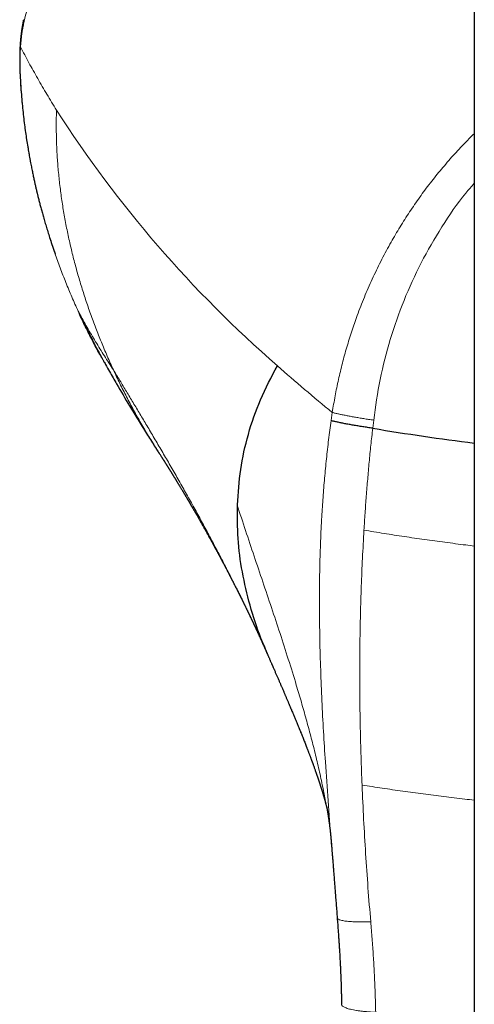
# Model space of a CAD drawing. Units: millimetres. Extents: x 8 to 769, y 12 to 745.
# Drawn here: x 375 to 389, y 316 to 346 of the extents above; entities that cross this region are included whole.
import ezdxf

# ---------------------------------------------------------------- set-up
doc = ezdxf.new("R2010")
doc.units = ezdxf.units.MM

msp = doc.modelspace()

# ---------------------------------------------------------------- linework, layer by layer
at = {"color": 7, "linetype": 'Continuous', "lineweight": 30}
for p, q in [((389, 357.167), (389, 215.014)), ((384.414, 321.641), (384.413, 321.646)), ((384.563, 320.488), (384.561, 320.507))]:
    msp.add_line(p, q, dxfattribs=at)
at = {"color": 8, "linetype": 'Continuous', "lineweight": 0}
for p, q in [((384.554, 333.634), (384.589, 333.889)), ((385.846, 333.399), (385.875, 333.65))]:
    msp.add_line(p, q, dxfattribs=at)
for centre, radius, start, end in [((407.238, 363.322), 37.096, 212.7079, 228.9675), ((416.444, 373.054), 50.484, 228.3373, 230.8775)]:
    msp.add_arc(centre, radius, start, end, dxfattribs=at)
at = {"color": 7, "linetype": 'Continuous', "lineweight": 30}
msp.add_arc((398.079, 406.292), 73.913, 260.47383, 262.94416, dxfattribs=at)
at = {"color": 8, "linetype": 'Continuous', "lineweight": 0}
for points, knots in [([(375.003, 345.946), (375.031, 346.07), (375.087, 346.319), (375.188, 346.69), (375.301, 347.06), (375.427, 347.427), (375.565, 347.79), (375.715, 348.149), (375.875, 348.503), (376.048, 348.854), (376.233, 349.204), (376.432, 349.553), (376.644, 349.901), (376.867, 350.245), (377.102, 350.586), (377.348, 350.921), (377.603, 351.251), (377.867, 351.574), (378.142, 351.894), (378.429, 352.211), (378.728, 352.526), (379.04, 352.838), (379.362, 353.146), (379.695, 353.449), (380.035, 353.746), (380.384, 354.036), (380.739, 354.319), (381.104, 354.598), (381.48, 354.873), (381.868, 355.144), (382.267, 355.412), (382.675, 355.674), (383.092, 355.93), (383.515, 356.179), (383.944, 356.421), (384.378, 356.655), (384.82, 356.884), (385.12, 357.031), (385.271, 357.105)], [0, 0, 0, 0, 0.0284427, 0.0568601, 0.0852499, 0.1136101, 0.141939, 0.1697307, 0.1974904, 0.2252178, 0.2529129, 0.2810784, 0.3092112, 0.3373121, 0.365382, 0.3934222, 0.4209344, 0.4484211, 0.475884, 0.5033247, 0.5312431, 0.5591416, 0.5870218, 0.6148853, 0.6427336, 0.6700714, 0.6973974, 0.7247131, 0.7520196, 0.7798144, 0.8076021, 0.8353836, 0.8631599, 0.8909317, 0.9182037, 0.9454723, 0.9727377, 1, 1, 1, 1]), ([(375.002, 346.083), (375.001, 346.077), (374.994, 346.052), (374.993, 346.006), (375, 345.966), (375.003, 345.946)], [0, 0, 0, 0, 0.1262276, 0.563056, 1, 1, 1, 1]), ([(374.909, 345.24), (374.913, 345.288), (374.92, 345.385), (374.934, 345.523), (374.952, 345.664), (374.975, 345.806), (374.994, 345.899), (375.003, 345.946)], [0, 0, 0, 0, 0.187375, 0.374478, 0.561258, 0.780914, 1, 1, 1, 1]), ([(374.899, 345.318), (374.899, 345.315), (374.893, 345.289), (374.902, 345.263), (374.909, 345.24)], [0, 0, 0, 0, 0.113676, 1, 1, 1, 1]), ([(374.904, 344.387), (374.901, 344.443), (374.897, 344.556), (374.894, 344.72), (374.895, 344.889), (374.899, 345.064), (374.905, 345.181), (374.909, 345.24)], [0, 0, 0, 0, 0.186691, 0.373364, 0.560026, 0.780012, 1, 1, 1, 1]), ([(374.909, 345.24), (374.995, 345.075), (375.166, 344.747), (375.44, 344.256), (375.724, 343.765), (375.924, 343.44), (376.025, 343.277)], [0, 0, 0, 0, 0.2499992, 0.4999991, 0.7499994, 1, 1, 1, 1]), ([(374.893, 344.43), (374.893, 344.427), (374.892, 344.412), (374.898, 344.398), (374.904, 344.387)], [0, 0, 0, 0, 0.203084, 1, 1, 1, 1]), ([(376.725, 336.977), (376.658, 337.124), (376.524, 337.42), (376.337, 337.868), (376.16, 338.319), (375.995, 338.774), (375.841, 339.229), (375.699, 339.684), (375.57, 340.14), (375.451, 340.597), (375.342, 341.06), (375.245, 341.529), (375.158, 342.002), (375.083, 342.477), (375.02, 342.953), (374.969, 343.43), (374.929, 343.908), (374.912, 344.228), (374.904, 344.387)], [0, 0, 0, 0, 0.062713, 0.125426, 0.188141, 0.250857, 0.313573, 0.375171, 0.43677, 0.498369, 0.559969, 0.622828, 0.685687, 0.748547, 0.811409, 0.874271, 0.937135, 1, 1, 1, 1]), ([(377.793, 335.209), (377.729, 335.352), (377.599, 335.639), (377.417, 336.073), (377.244, 336.51), (377.081, 336.95), (376.929, 337.39), (376.789, 337.83), (376.66, 338.271), (376.542, 338.714), (376.435, 339.162), (376.339, 339.614), (376.254, 340.072), (376.181, 340.531), (376.122, 340.992), (376.075, 341.451), (376.042, 341.909), (376.023, 342.365), (376.015, 342.821), (376.021, 343.125), (376.025, 343.277)], [0, 0, 0, 0, 0.056, 0.112, 0.168001, 0.224002, 0.280004, 0.335006, 0.390008, 0.445009, 0.50001, 0.55601, 0.612009, 0.668008, 0.724006, 0.780004, 0.835002, 0.890001, 0.945, 1, 1, 1, 1]), ([(384.59, 333.889), (384.618, 334.06), (384.674, 334.402), (384.779, 334.911), (384.9, 335.416), (385.038, 335.916), (385.192, 336.411), (385.373, 336.929), (385.583, 337.469), (385.826, 338.028), (386.091, 338.577), (386.368, 339.098), (386.655, 339.592), (386.95, 340.059), (387.262, 340.516), (387.59, 340.961), (387.934, 341.393), (388.294, 341.812), (388.648, 342.197), (388.89, 342.435), (389, 342.544)], [0, 0, 0, 0, 0.052497, 0.105003, 0.157504, 0.209989, 0.26245, 0.314882, 0.376636, 0.438344, 0.500007, 0.561628, 0.617616, 0.673576, 0.729512, 0.785428, 0.841327, 0.897211, 0.953083, 1, 1, 1, 1]), ([(385.875, 333.65), (385.934, 334.073), (386.054, 334.92), (386.375, 336.163), (386.8, 337.374), (387.334, 338.544), (387.981, 339.656), (388.539, 340.481), (388.911, 340.904), (389, 341.005)], [0, 0, 0, 0, 0.157656, 0.315539, 0.473731, 0.632266, 0.791119, 0.950199, 1, 1, 1, 1]), ([(376.726, 336.975), (376.809, 336.826), (376.977, 336.526), (377.24, 336.083), (377.511, 335.643), (377.699, 335.354), (377.793, 335.209)], [0, 0, 0, 0, 0.250001, 0.499998, 0.749996, 1, 1, 1, 1]), ([(382.089, 327.451), (382.015, 327.605), (381.862, 327.926), (381.627, 328.402), (381.39, 328.873), (381.158, 329.327), (380.929, 329.763), (380.701, 330.192), (380.473, 330.613), (380.241, 331.035), (380.005, 331.457), (379.766, 331.878), (379.529, 332.292), (379.293, 332.697), (379.061, 333.094), (378.835, 333.476), (378.616, 333.842), (378.405, 334.195), (378.197, 334.54), (377.993, 334.879), (377.86, 335.099), (377.793, 335.209)], [0, 0, 0, 0, 0.050521, 0.104974, 0.159407, 0.210716, 0.262018, 0.313317, 0.364617, 0.415922, 0.470345, 0.524779, 0.579229, 0.633696, 0.688183, 0.742691, 0.794106, 0.845544, 0.897004, 0.948489, 1, 1, 1, 1]), ([(379.278, 332.524), (379.228, 332.601), (379.093, 332.808), (378.883, 333.151), (378.646, 333.554), (378.418, 333.961), (378.2, 334.372), (377.99, 334.788), (377.859, 335.069), (377.793, 335.209)], [0, 0, 0, 0, 0.088348, 0.24011, 0.391909, 0.543768, 0.695713, 0.847778, 1, 1, 1, 1]), ([(384.561, 320.507), (384.558, 320.547), (384.522, 320.987), (384.458, 321.83), (384.379, 322.951), (384.315, 323.987), (384.266, 324.938), (384.227, 325.89), (384.202, 326.779), (384.191, 327.605), (384.19, 328.368), (384.201, 329.131), (384.224, 329.893), (384.258, 330.6), (384.3, 331.253), (384.349, 331.85), (384.406, 332.446), (384.473, 333.041), (384.527, 333.437), (384.554, 333.634)], [0, 0, 0, 0, 0.009085, 0.101217, 0.19335, 0.265743, 0.338137, 0.410532, 0.482927, 0.540844, 0.598759, 0.656673, 0.714587, 0.772499, 0.818, 0.8635, 0.908998, 0.954497, 1, 1, 1, 1]), ([(385.574, 330.234), (385.585, 330.41), (385.607, 330.762), (385.645, 331.29), (385.688, 331.817), (385.735, 332.345), (385.786, 332.872), (385.826, 333.223), (385.846, 333.399)], [0, 0, 0, 0, 0.166668, 0.333338, 0.500008, 0.666673, 0.833332, 1, 1, 1, 1]), ([(384.409, 321.667), (384.4, 321.716), (384.365, 321.913), (384.289, 322.287), (384.181, 322.787), (384.056, 323.315), (383.922, 323.842), (383.779, 324.369), (383.63, 324.896), (383.446, 325.516), (383.226, 326.227), (382.967, 327.03), (382.702, 327.831), (382.433, 328.63), (382.163, 329.427), (381.896, 330.221), (381.723, 330.75), (381.637, 331.015)], [0, 0, 0, 0, 0.015468, 0.062035, 0.117587, 0.173267, 0.229076, 0.285006, 0.341048, 0.397192, 0.483285, 0.569515, 0.655808, 0.742086, 0.828264, 0.914262, 1, 1, 1, 1]), ([(385.514, 322.318), (385.503, 322.613), (385.48, 323.203), (385.458, 324.089), (385.444, 324.976), (385.44, 325.863), (385.446, 326.744), (385.462, 327.621), (385.488, 328.492), (385.524, 329.364), (385.558, 329.944), (385.574, 330.234)], [0, 0, 0, 0, 0.112, 0.224, 0.336, 0.448, 0.560001, 0.670002, 0.780002, 0.890001, 1, 1, 1, 1]), ([(389, 329.742), (388.913, 329.752), (388.608, 329.789), (388.092, 329.856), (387.454, 329.943), (386.823, 330.035), (386.196, 330.132), (385.781, 330.2), (385.574, 330.234)], [0, 0, 0, 0, 0.075313, 0.262962, 0.447248, 0.631518, 0.815769, 1, 1, 1, 1]), ([(389, 321.851), (388.902, 321.862), (388.584, 321.898), (388.054, 321.962), (387.411, 322.045), (386.775, 322.131), (386.142, 322.222), (385.723, 322.286), (385.514, 322.318)], [0, 0, 0, 0, 0.08361, 0.269614, 0.452267, 0.634887, 0.817466, 1, 1, 1, 1]), ([(385.784, 318.073), (385.754, 318.426), (385.696, 319.132), (385.623, 320.193), (385.561, 321.254), (385.529, 321.963), (385.514, 322.318)], [0, 0, 0, 0, 0.249999, 0.5, 0.75, 1, 1, 1, 1]), ([(385.784, 318.073), (385.703, 318.071), (385.541, 318.067), (385.323, 318.071), (385.131, 318.081), (384.972, 318.098), (384.851, 318.122), (384.775, 318.151), (384.74, 318.175), (384.745, 318.189), (384.745, 318.191)], [0, 0, 0, 0, 0.140283, 0.280572, 0.420862, 0.561155, 0.701448, 0.841738, 0.982028, 1, 1, 1, 1]), ([(385.784, 318.073), (385.798, 317.898), (385.827, 317.548), (385.864, 317.023), (385.896, 316.467), (385.923, 315.882), (385.933, 315.471), (385.938, 315.266)], [0, 0, 0, 0, 0.1871029, 0.3740266, 0.5607481, 0.7805312, 1, 1, 1, 1]), ([(384.878, 315.514), (384.878, 315.507), (384.879, 315.492), (384.895, 315.469), (384.924, 315.444), (384.965, 315.421), (385.018, 315.398), (385.082, 315.377), (385.157, 315.357), (385.243, 315.338), (385.34, 315.321), (385.445, 315.306), (385.559, 315.293), (385.679, 315.282), (385.806, 315.272), (385.894, 315.268), (385.938, 315.266)], [0, 0, 0, 0, 0.056553, 0.12944, 0.202327, 0.273915, 0.345503, 0.417092, 0.488682, 0.56173, 0.634777, 0.707824, 0.78087, 0.853917, 0.926963, 1, 1, 1, 1])]:
    msp.add_open_spline(points, degree=3, knots=knots, dxfattribs=at)
at = {"color": 7, "linetype": 'Continuous', "lineweight": 30}
for points, knots in [([(375.001, 346.083), (374.997, 346.062), (374.988, 346.021), (374.976, 345.959), (374.965, 345.899), (374.955, 345.84), (374.946, 345.78), (374.937, 345.713), (374.927, 345.634), (374.916, 345.539), (374.906, 345.434), (374.901, 345.358), (374.898, 345.318)], [0, 0, 0, 0, 0.090388, 0.177352, 0.26089, 0.340999, 0.418051, 0.500175, 0.607718, 0.726887, 0.857659, 1, 1, 1, 1]), ([(374.898, 345.319), (374.897, 345.306), (374.895, 345.282), (374.894, 345.251), (374.892, 345.226), (374.891, 345.205), (374.89, 345.185), (374.889, 345.16), (374.888, 345.131), (374.887, 345.1), (374.886, 345.066), (374.885, 345.027), (374.884, 344.983), (374.883, 344.939), (374.883, 344.899), (374.883, 344.866), (374.883, 344.837), (374.883, 344.808), (374.883, 344.78), (374.883, 344.75), (374.883, 344.72), (374.884, 344.691), (374.884, 344.663), (374.885, 344.633), (374.886, 344.601), (374.887, 344.571), (374.887, 344.544), (374.888, 344.514), (374.89, 344.475), (374.891, 344.446), (374.892, 344.43)], [0, 0, 0, 0, 0.047735, 0.085178, 0.112342, 0.135315, 0.159396, 0.184455, 0.223233, 0.259382, 0.291534, 0.341896, 0.393186, 0.44326, 0.493319, 0.525166, 0.557005, 0.588836, 0.62066, 0.652605, 0.68619, 0.720937, 0.747875, 0.777705, 0.817642, 0.852761, 0.875162, 0.907137, 0.948752, 1, 1, 1, 1]), ([(374.892, 344.43), (374.897, 344.328), (374.907, 344.127), (374.927, 343.832), (374.951, 343.547), (374.978, 343.274), (375.007, 343.013), (375.038, 342.765), (375.071, 342.528), (375.105, 342.303), (375.139, 342.094), (375.172, 341.901), (375.204, 341.725), (375.236, 341.56), (375.267, 341.405), (375.297, 341.263), (375.324, 341.133), (375.35, 341.016), (375.372, 340.922), (375.388, 340.852), (375.4, 340.804), (375.409, 340.765), (375.416, 340.733), (375.424, 340.701), (375.433, 340.664), (375.445, 340.618), (375.458, 340.564), (375.478, 340.484), (375.505, 340.378), (375.54, 340.246), (375.578, 340.105), (375.62, 339.956), (375.666, 339.797), (375.716, 339.629), (375.77, 339.454), (375.832, 339.259), (375.903, 339.044), (375.958, 338.884), (375.988, 338.799), (375.99, 338.793)], [0, 0, 0, 0, 0.053206, 0.104556, 0.15405, 0.201687, 0.247469, 0.290627, 0.331994, 0.371571, 0.409359, 0.442103, 0.473087, 0.502285, 0.529699, 0.555328, 0.577637, 0.598392, 0.617592, 0.627654, 0.636124, 0.643002, 0.648303, 0.65343, 0.660088, 0.668276, 0.677993, 0.688985, 0.710981, 0.73467, 0.760051, 0.787126, 0.815895, 0.846357, 0.878492, 0.911921, 0.953371, 0.996469, 1, 1, 1, 1]), ([(376.722, 336.987), (376.746, 336.936), (376.794, 336.833), (376.867, 336.681), (376.937, 336.535), (377.005, 336.399), (377.068, 336.274), (377.126, 336.159), (377.179, 336.058), (377.225, 335.969), (377.265, 335.894), (377.301, 335.825), (377.334, 335.764), (377.363, 335.711), (377.388, 335.665), (377.409, 335.627), (377.421, 335.604), (377.427, 335.594)], [0, 0, 0, 0, 0.1098392, 0.2221954, 0.3272192, 0.4249136, 0.5152817, 0.5983271, 0.6740537, 0.7343147, 0.7889802, 0.8380556, 0.8815481, 0.9194679, 0.9518303, 0.9786599, 1, 1, 1, 1]), ([(377.426, 335.597), (377.408, 335.63), (377.311, 335.802), (377.145, 336.118), (376.928, 336.544), (376.793, 336.833), (376.725, 336.977)], [0, 0, 0, 0, 0.072283, 0.381477, 0.690713, 1, 1, 1, 1]), ([(377.425, 335.597), (377.426, 335.596), (377.429, 335.59), (377.435, 335.579), (377.448, 335.557), (377.463, 335.529), (377.498, 335.466), (377.567, 335.343), (377.703, 335.102), (377.949, 334.674), (378.244, 334.176), (378.556, 333.663), (378.812, 333.25), (379.018, 332.926), (379.137, 332.739), (379.181, 332.671), (379.193, 332.653), (379.204, 332.636), (379.216, 332.617), (379.232, 332.593), (379.252, 332.561), (379.267, 332.538), (379.276, 332.524)], [0, 0, 0, 0, 0.00047, 0.005824, 0.010976, 0.021625, 0.032474, 0.071223, 0.140424, 0.264028, 0.484924, 0.625665, 0.76658, 0.890757, 0.945451, 0.951593, 0.957586, 0.963289, 0.968912, 0.976622, 0.986985, 1, 1, 1, 1]), ([(381.643, 331.016), (381.668, 331.384), (381.717, 332.119), (381.963, 333.212), (382.332, 334.293), (382.7, 334.989), (382.885, 335.339)], [0, 0, 0, 0, 0.2490762, 0.4981853, 0.7481348, 1, 1, 1, 1]), ([(379.276, 332.524), (379.278, 332.521), (379.281, 332.516), (379.286, 332.509), (379.289, 332.504), (379.291, 332.5), (379.295, 332.495), (379.299, 332.489), (379.304, 332.481), (379.309, 332.473), (379.315, 332.463), (379.323, 332.451), (379.332, 332.437), (379.341, 332.423), (379.35, 332.41), (379.357, 332.398), (379.364, 332.388), (379.37, 332.377), (379.378, 332.365), (379.386, 332.353), (379.392, 332.343), (379.4, 332.331), (379.408, 332.318), (379.419, 332.301), (379.429, 332.284), (379.439, 332.269), (379.448, 332.255), (379.456, 332.242), (379.464, 332.229), (379.472, 332.216), (379.481, 332.203), (379.489, 332.19), (379.496, 332.178), (379.503, 332.167), (379.509, 332.157), (379.517, 332.145), (379.526, 332.13), (379.537, 332.113), (379.547, 332.097), (379.556, 332.083), (379.564, 332.069), (379.573, 332.055), (379.582, 332.04), (379.592, 332.025), (379.6, 332.011), (379.608, 331.999), (379.615, 331.987), (379.622, 331.975), (379.63, 331.962), (379.638, 331.95), (379.646, 331.937), (379.653, 331.926), (379.659, 331.916), (379.665, 331.905), (379.674, 331.891), (379.685, 331.874), (379.696, 331.855), (379.707, 331.838), (379.717, 331.821), (379.728, 331.803), (379.74, 331.784), (379.751, 331.766), (379.761, 331.749), (379.771, 331.732), (379.783, 331.713), (379.792, 331.698), (379.803, 331.68), (379.816, 331.658), (379.829, 331.637), (379.844, 331.612), (379.859, 331.586), (379.878, 331.555), (379.9, 331.519), (379.927, 331.474), (379.954, 331.429), (379.977, 331.391), (379.992, 331.365), (380.002, 331.348), (380.012, 331.332), (380.02, 331.319), (380.028, 331.305), (380.037, 331.289), (380.047, 331.272), (380.057, 331.256), (380.066, 331.24), (380.075, 331.226), (380.085, 331.209), (380.096, 331.189), (380.107, 331.17), (380.118, 331.153), (380.127, 331.137), (380.137, 331.12), (380.148, 331.101), (380.159, 331.082), (380.168, 331.067), (380.177, 331.052), (380.185, 331.037), (380.196, 331.02), (380.206, 331.002), (380.217, 330.984), (380.226, 330.968), (380.236, 330.951), (380.247, 330.932), (380.259, 330.912), (380.27, 330.892), (380.28, 330.875), (380.29, 330.859), (380.3, 330.84), (380.312, 330.82), (380.323, 330.801), (380.333, 330.784), (380.343, 330.766), (380.354, 330.747), (380.37, 330.719), (380.389, 330.687), (380.411, 330.648), (380.432, 330.611), (380.455, 330.571), (380.477, 330.533), (380.5, 330.492), (380.525, 330.448), (380.551, 330.403), (380.576, 330.357), (380.602, 330.311), (380.628, 330.265), (380.651, 330.224), (380.672, 330.187), (380.69, 330.155), (380.707, 330.125), (380.723, 330.094), (380.741, 330.062), (380.76, 330.028), (380.783, 329.988), (380.809, 329.94), (380.839, 329.886), (380.871, 329.828), (380.896, 329.782), (380.915, 329.746), (380.929, 329.722), (380.943, 329.696), (380.957, 329.67), (380.971, 329.644), (380.984, 329.62), (380.998, 329.594), (381.013, 329.568), (381.026, 329.542), (381.04, 329.518), (381.053, 329.492), (381.069, 329.463), (381.086, 329.431), (381.104, 329.398), (381.118, 329.371), (381.132, 329.346), (381.145, 329.321), (381.158, 329.297), (381.17, 329.274), (381.181, 329.253), (381.193, 329.232), (381.205, 329.208), (381.221, 329.177), (381.242, 329.139), (381.266, 329.093), (381.29, 329.047), (381.314, 329.001), (381.34, 328.952), (381.365, 328.903), (381.387, 328.862), (381.403, 328.83), (381.416, 328.806), (381.427, 328.784), (381.437, 328.764), (381.448, 328.744), (381.458, 328.723), (381.47, 328.702), (381.479, 328.683), (381.487, 328.667), (381.494, 328.654), (381.501, 328.641), (381.51, 328.622), (381.522, 328.599), (381.535, 328.574), (381.547, 328.551), (381.557, 328.53), (381.569, 328.507), (381.582, 328.482), (381.595, 328.456), (381.613, 328.421), (381.636, 328.375), (381.664, 328.32), (381.692, 328.264), (381.72, 328.208), (381.75, 328.148), (381.774, 328.099), (381.792, 328.063), (381.803, 328.041), (381.813, 328.021), (381.823, 328), (381.835, 327.977), (381.847, 327.951), (381.86, 327.925), (381.872, 327.901), (381.882, 327.88), (381.892, 327.859), (381.904, 327.836), (381.915, 327.812), (381.926, 327.79), (381.936, 327.769), (381.946, 327.748), (381.957, 327.726), (381.966, 327.706), (381.975, 327.689), (381.984, 327.67), (381.994, 327.649), (382.005, 327.626), (382.015, 327.605), (382.024, 327.587), (382.031, 327.572), (382.039, 327.555), (382.05, 327.533), (382.063, 327.506), (382.076, 327.478), (382.084, 327.461), (382.089, 327.451)], [0, 0, 0, 0, 0.003749, 0.006684, 0.008802, 0.010369, 0.011977, 0.015248, 0.018323, 0.021946, 0.025891, 0.030571, 0.036902, 0.042102, 0.046909, 0.051627, 0.05468, 0.058465, 0.062973, 0.067432, 0.071114, 0.074296, 0.079282, 0.084581, 0.090801, 0.095727, 0.099903, 0.103777, 0.107585, 0.111931, 0.115862, 0.120022, 0.123689, 0.126533, 0.129246, 0.132888, 0.137126, 0.142371, 0.147097, 0.150983, 0.15452, 0.158349, 0.162492, 0.166965, 0.170685, 0.173884, 0.176844, 0.18006, 0.183127, 0.186799, 0.190175, 0.192917, 0.195368, 0.197675, 0.201534, 0.206016, 0.211057, 0.215381, 0.219182, 0.22352, 0.228597, 0.233054, 0.236888, 0.24062, 0.245106, 0.250037, 0.254143, 0.25759, 0.26309, 0.269071, 0.275091, 0.280489, 0.290493, 0.299286, 0.310829, 0.320128, 0.323915, 0.327796, 0.331098, 0.333812, 0.336608, 0.339929, 0.343779, 0.347362, 0.350374, 0.353302, 0.356795, 0.361024, 0.365202, 0.368645, 0.371575, 0.375093, 0.379344, 0.38311, 0.386284, 0.388919, 0.391862, 0.395398, 0.399357, 0.402851, 0.406044, 0.409086, 0.412855, 0.41724, 0.421154, 0.424332, 0.427314, 0.43085, 0.435039, 0.438867, 0.442159, 0.445143, 0.448892, 0.453481, 0.460817, 0.46756, 0.4754, 0.48232, 0.489621, 0.49707, 0.505305, 0.513707, 0.522285, 0.530304, 0.539204, 0.547017, 0.552755, 0.559022, 0.564122, 0.569141, 0.575096, 0.581269, 0.587415, 0.596201, 0.606692, 0.615761, 0.626277, 0.630472, 0.634318, 0.638799, 0.643712, 0.64804, 0.651842, 0.65616, 0.661064, 0.665517, 0.669281, 0.673389, 0.678264, 0.684408, 0.689555, 0.694415, 0.698108, 0.702382, 0.706704, 0.710384, 0.713564, 0.717109, 0.72116, 0.725221, 0.732486, 0.74003, 0.747824, 0.755209, 0.762756, 0.771864, 0.779055, 0.783014, 0.787213, 0.790815, 0.79376, 0.796771, 0.800523, 0.803973, 0.807133, 0.809611, 0.811414, 0.813351, 0.81597, 0.820467, 0.824676, 0.828066, 0.831059, 0.834726, 0.839095, 0.843313, 0.846965, 0.855694, 0.865337, 0.873334, 0.882231, 0.891848, 0.901205, 0.905503, 0.908774, 0.911571, 0.914837, 0.918562, 0.92258, 0.926851, 0.93088, 0.933761, 0.936707, 0.94054, 0.944548, 0.947748, 0.950682, 0.954316, 0.957801, 0.960856, 0.96349, 0.966327, 0.969568, 0.973212, 0.976644, 0.979367, 0.981478, 0.983802, 0.986897, 0.990701, 0.995061, 1, 1, 1, 1]), ([(382.611, 326.331), (382.53, 326.513), (382.299, 327.029), (382.022, 327.899), (381.781, 328.934), (381.642, 329.975), (381.643, 330.67), (381.643, 331.017)], [0, 0, 0, 0, 0.119844, 0.341072, 0.561494, 0.781098, 1, 1, 1, 1]), ([(382.078, 327.473), (382.083, 327.463), (382.092, 327.445), (382.104, 327.418), (382.116, 327.394), (382.126, 327.373), (382.134, 327.355), (382.143, 327.336), (382.152, 327.318), (382.16, 327.299), (382.168, 327.283), (382.176, 327.265), (382.186, 327.245), (382.196, 327.224), (382.204, 327.206), (382.211, 327.19), (382.22, 327.172), (382.231, 327.147), (382.245, 327.118), (382.259, 327.088), (382.272, 327.06), (382.285, 327.031), (382.298, 327.002), (382.311, 326.974), (382.324, 326.946), (382.336, 326.921), (382.346, 326.898), (382.355, 326.879), (382.363, 326.861), (382.369, 326.846), (382.375, 326.833), (382.381, 326.82), (382.389, 326.804), (382.397, 326.785), (382.406, 326.765), (382.414, 326.747), (382.423, 326.728), (382.432, 326.707), (382.443, 326.684), (382.454, 326.659), (382.466, 326.631), (382.48, 326.599), (382.495, 326.567), (382.507, 326.539), (382.518, 326.514), (382.528, 326.492), (382.537, 326.472), (382.544, 326.456), (382.549, 326.443), (382.555, 326.43), (382.562, 326.413), (382.572, 326.392), (382.584, 326.363), (382.594, 326.341), (382.599, 326.329)], [0, 0, 0, 0, 0.030508, 0.055864, 0.076112, 0.093352, 0.109049, 0.123204, 0.142529, 0.15908, 0.173203, 0.187323, 0.207084, 0.228046, 0.243143, 0.25531, 0.271054, 0.290782, 0.322281, 0.348175, 0.371342, 0.397058, 0.423301, 0.448596, 0.471598, 0.497672, 0.513842, 0.531331, 0.547075, 0.560219, 0.570763, 0.581025, 0.594619, 0.612081, 0.629781, 0.645466, 0.659137, 0.679433, 0.699225, 0.719443, 0.742692, 0.770329, 0.801156, 0.824853, 0.843518, 0.862915, 0.882569, 0.89334, 0.904113, 0.915031, 0.927089, 0.944969, 0.969272, 1, 1, 1, 1]), ([(382.599, 326.329), (382.605, 326.314), (382.618, 326.287), (382.635, 326.247), (382.65, 326.211), (382.666, 326.176), (382.682, 326.14), (382.697, 326.105), (382.709, 326.076), (382.72, 326.052), (382.729, 326.03), (382.739, 326.007), (382.751, 325.981), (382.764, 325.95), (382.782, 325.91), (382.801, 325.866), (382.821, 325.819), (382.84, 325.775), (382.86, 325.73), (382.878, 325.687), (382.897, 325.645), (382.916, 325.601), (382.934, 325.558), (382.952, 325.518), (382.969, 325.48), (382.986, 325.439), (383.005, 325.396), (383.023, 325.355), (383.042, 325.31), (383.061, 325.265), (383.08, 325.221), (383.097, 325.182), (383.113, 325.145), (383.129, 325.108), (383.145, 325.071), (383.162, 325.031), (383.18, 324.989), (383.198, 324.947), (383.214, 324.909), (383.228, 324.877), (383.241, 324.846), (383.256, 324.811), (383.274, 324.768), (383.296, 324.717), (383.317, 324.666), (383.34, 324.611), (383.362, 324.559), (383.384, 324.507), (383.405, 324.457), (383.426, 324.407), (383.447, 324.356), (383.467, 324.308), (383.483, 324.268), (383.497, 324.234), (383.509, 324.205), (383.522, 324.174), (383.534, 324.143), (383.546, 324.116), (383.555, 324.094), (383.561, 324.079), (383.567, 324.064), (383.573, 324.048), (383.58, 324.03), (383.592, 324.001), (383.609, 323.96), (383.63, 323.907), (383.651, 323.854), (383.673, 323.8), (383.696, 323.742), (383.721, 323.68), (383.745, 323.618), (383.769, 323.558), (383.788, 323.507), (383.805, 323.465), (383.817, 323.433), (383.83, 323.398), (383.843, 323.365), (383.857, 323.328), (383.871, 323.292), (383.885, 323.255), (383.898, 323.22), (383.909, 323.189), (383.919, 323.163), (383.927, 323.141), (383.936, 323.117), (383.944, 323.095), (383.953, 323.072), (383.961, 323.051), (383.967, 323.033), (383.972, 323.02), (383.976, 323.008), (383.981, 322.994), (383.986, 322.981), (383.99, 322.97), (383.994, 322.96), (384.002, 322.938), (384.014, 322.904), (384.031, 322.857), (384.047, 322.813), (384.063, 322.767), (384.077, 322.727), (384.087, 322.696), (384.096, 322.672), (384.104, 322.647), (384.113, 322.622), (384.122, 322.595), (384.131, 322.568), (384.139, 322.546), (384.145, 322.529), (384.149, 322.518), (384.153, 322.505), (384.157, 322.491), (384.162, 322.478), (384.167, 322.464), (384.172, 322.448), (384.177, 322.432), (384.182, 322.418), (384.186, 322.406), (384.19, 322.393), (384.195, 322.379), (384.199, 322.367), (384.202, 322.356), (384.206, 322.345), (384.209, 322.334), (384.212, 322.324), (384.215, 322.316), (384.217, 322.309), (384.22, 322.299), (384.224, 322.288), (384.228, 322.275), (384.232, 322.262), (384.236, 322.251), (384.239, 322.24), (384.243, 322.228), (384.247, 322.215), (384.251, 322.203), (384.255, 322.191), (384.258, 322.179), (384.262, 322.167), (384.265, 322.156), (384.268, 322.147), (384.272, 322.136), (384.275, 322.125), (384.279, 322.114), (384.282, 322.104), (384.285, 322.094), (384.288, 322.083), (384.292, 322.071), (384.296, 322.058), (384.299, 322.046), (384.302, 322.037), (384.304, 322.029), (384.306, 322.021), (384.31, 322.01), (384.313, 321.999), (384.316, 321.988), (384.319, 321.978), (384.322, 321.967), (384.326, 321.955), (384.329, 321.943), (384.332, 321.934), (384.335, 321.924), (384.338, 321.914), (384.341, 321.902), (384.344, 321.892), (384.347, 321.882), (384.349, 321.873), (384.352, 321.863), (384.355, 321.852), (384.362, 321.828), (384.371, 321.795), (384.383, 321.752), (384.393, 321.714), (384.402, 321.678), (384.41, 321.647), (384.416, 321.62), (384.421, 321.599), (384.424, 321.589), (384.425, 321.584)], [0, 0, 0, 0, 0.006622, 0.012374, 0.017411, 0.02262, 0.028137, 0.033668, 0.038129, 0.04129, 0.044456, 0.047835, 0.051685, 0.056428, 0.061957, 0.069617, 0.076421, 0.083323, 0.090182, 0.096859, 0.103008, 0.109756, 0.117077, 0.122918, 0.128635, 0.135144, 0.142136, 0.148433, 0.154829, 0.163066, 0.169901, 0.175783, 0.181681, 0.187958, 0.193397, 0.199702, 0.206922, 0.214099, 0.220048, 0.225297, 0.230154, 0.234821, 0.243, 0.251123, 0.260554, 0.268131, 0.27844, 0.286625, 0.294512, 0.303804, 0.312304, 0.320296, 0.32877, 0.332646, 0.33822, 0.343574, 0.348785, 0.354559, 0.357862, 0.360389, 0.362578, 0.365458, 0.368867, 0.37216, 0.380726, 0.390964, 0.400671, 0.409107, 0.420524, 0.431976, 0.443394, 0.454759, 0.466032, 0.471628, 0.478736, 0.484327, 0.49153, 0.497877, 0.505943, 0.512432, 0.519685, 0.526553, 0.530448, 0.535143, 0.540123, 0.544474, 0.54865, 0.554056, 0.557176, 0.55957, 0.561954, 0.564768, 0.56782, 0.570213, 0.571842, 0.573633, 0.583798, 0.593419, 0.603048, 0.612416, 0.62279, 0.628258, 0.633834, 0.63857, 0.644974, 0.650861, 0.656904, 0.663417, 0.666109, 0.668498, 0.671451, 0.675241, 0.678029, 0.680868, 0.685192, 0.689437, 0.692554, 0.69518, 0.698061, 0.702379, 0.705166, 0.707255, 0.710052, 0.713248, 0.715653, 0.717444, 0.719374, 0.721621, 0.724481, 0.728054, 0.731631, 0.734456, 0.737087, 0.740213, 0.743765, 0.747128, 0.749703, 0.75335, 0.757066, 0.759768, 0.762224, 0.76493, 0.768332, 0.771778, 0.77447, 0.776986, 0.779973, 0.783739, 0.78821, 0.791313, 0.793909, 0.796157, 0.798424, 0.801565, 0.805868, 0.809146, 0.811933, 0.81524, 0.819695, 0.823343, 0.826313, 0.829109, 0.832904, 0.837086, 0.840746, 0.843698, 0.846792, 0.850564, 0.854982, 0.858664, 0.876522, 0.894132, 0.911092, 0.930007, 0.948597, 0.966123, 0.984453, 1, 1, 1, 1]), ([(384.415, 321.641), (384.415, 321.639), (384.416, 321.634), (384.418, 321.624), (384.419, 321.617), (384.42, 321.61), (384.422, 321.603), (384.423, 321.596), (384.425, 321.585), (384.428, 321.569), (384.431, 321.55), (384.434, 321.532), (384.437, 321.515), (384.44, 321.498), (384.443, 321.477), (384.447, 321.453), (384.451, 321.428), (384.455, 321.403), (384.459, 321.376), (384.464, 321.345), (384.47, 321.31), (384.475, 321.271), (384.481, 321.23), (384.487, 321.19), (384.493, 321.148), (384.498, 321.106), (384.504, 321.058), (384.51, 321.014), (384.516, 320.961), (384.522, 320.915), (384.527, 320.864), (384.533, 320.812), (384.538, 320.766), (384.541, 320.728), (384.544, 320.702), (384.546, 320.676), (384.548, 320.652), (384.551, 320.63), (384.553, 320.605), (384.555, 320.576), (384.558, 320.546), (384.56, 320.523), (384.561, 320.511), (384.561, 320.507)], [0, 0, 0, 0, 0.010608, 0.017252, 0.024619, 0.032385, 0.040088, 0.047337, 0.054187, 0.073825, 0.094977, 0.112324, 0.128266, 0.146901, 0.165268, 0.191776, 0.216472, 0.240077, 0.266109, 0.29285, 0.32989, 0.366508, 0.40382, 0.441529, 0.477643, 0.515938, 0.556255, 0.60029, 0.637608, 0.683739, 0.718159, 0.762468, 0.809359, 0.83014, 0.851016, 0.871988, 0.890293, 0.906101, 0.924305, 0.948192, 0.972698, 0.991858, 1, 1, 1, 1]), ([(384.561, 320.507), (384.562, 320.494), (384.565, 320.463), (384.569, 320.409), (384.574, 320.341), (384.581, 320.259), (384.589, 320.164), (384.597, 320.054), (384.607, 319.93), (384.618, 319.798), (384.629, 319.658), (384.641, 319.511), (384.653, 319.353), (384.666, 319.184), (384.68, 319.004), (384.695, 318.815), (384.71, 318.616), (384.726, 318.406), (384.737, 318.262), (384.743, 318.189)], [0, 0, 0, 0, 0.017031, 0.040065, 0.06914, 0.104274, 0.145478, 0.192756, 0.246113, 0.30555, 0.363972, 0.427277, 0.495464, 0.568535, 0.646489, 0.727804, 0.813828, 0.90456, 1, 1, 1, 1]), ([(384.742, 318.191), (384.747, 318.127), (384.757, 318.004), (384.77, 317.826), (384.782, 317.66), (384.793, 317.507), (384.802, 317.367), (384.81, 317.242), (384.816, 317.13), (384.822, 317.033), (384.827, 316.945), (384.831, 316.866), (384.835, 316.792), (384.838, 316.723), (384.841, 316.66), (384.843, 316.613), (384.845, 316.58), (384.845, 316.56), (384.846, 316.54), (384.847, 316.517), (384.849, 316.484), (384.851, 316.44), (384.853, 316.382), (384.856, 316.313), (384.859, 316.233), (384.862, 316.141), (384.865, 316.038), (384.868, 315.923), (384.872, 315.797), (384.875, 315.659), (384.876, 315.564), (384.877, 315.514)], [0, 0, 0, 0, 0.071507, 0.138221, 0.200148, 0.257295, 0.309668, 0.357273, 0.397795, 0.434087, 0.466278, 0.495752, 0.522886, 0.549111, 0.572707, 0.593391, 0.601769, 0.609235, 0.615808, 0.623959, 0.635446, 0.652546, 0.673951, 0.699661, 0.729673, 0.763986, 0.802598, 0.845507, 0.892712, 0.94421, 1, 1, 1, 1])]:
    msp.add_open_spline(points, degree=3, knots=knots, dxfattribs=at)
at = {"color": 8, "linetype": 'Continuous', "lineweight": 0}
msp.add_open_spline([(384.589, 333.889), (384.62, 333.881), (384.681, 333.866), (384.784, 333.842), (384.895, 333.818), (385.015, 333.794), (385.142, 333.769), (385.277, 333.745), (385.418, 333.721), (385.565, 333.697), (385.717, 333.673), (385.822, 333.658), (385.875, 333.65)], degree=3, dxfattribs=at)
at = {"color": 7, "linetype": 'Continuous', "lineweight": 30}
msp.add_open_spline([(385.846, 333.399), (385.793, 333.406), (385.687, 333.422), (385.534, 333.445), (385.385, 333.469), (385.243, 333.492), (385.108, 333.516), (384.98, 333.54), (384.859, 333.564), (384.748, 333.588), (384.645, 333.612), (384.584, 333.627), (384.554, 333.634)], degree=3, dxfattribs=at)

doc.saveas('drawing.dxf')
